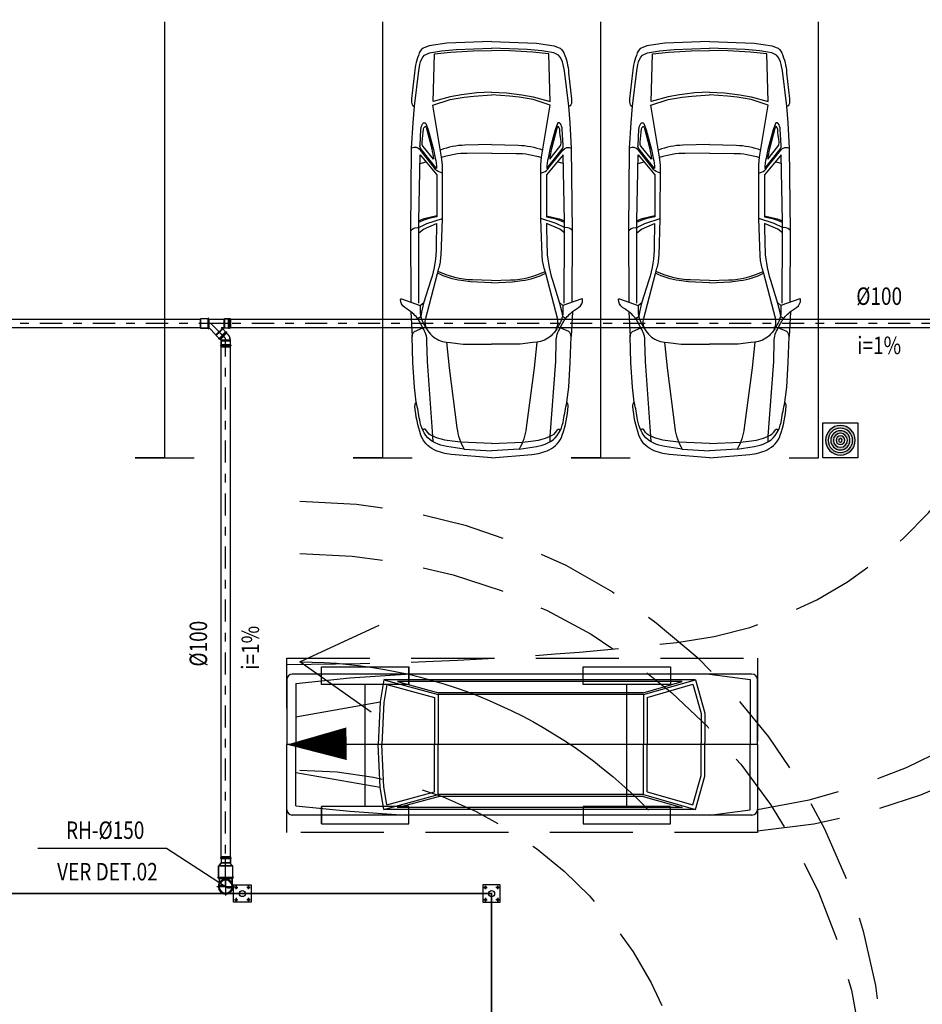
# Model space of a CAD drawing. Extents: x 4844 to 5024, y 915 to 1159.
# Drawn here: x 4971 to 4982, y 965 to 976 of the extents above; entities that cross this region are included whole.
import ezdxf
from ezdxf.enums import TextEntityAlignment as Align

# ---------------------------------------------------------------- set-up
doc = ezdxf.new("R2010")
doc.units = 0
for name, pattern in [('DASHDOT', [25.4, 12.7, -6.35, 0, -6.35]), ('DASHED2', [0.375, 0.25, -0.125]), ('HIDDEN2', [4.7625, 3.175, -1.5875])]:
    doc.linetypes.add(name, pattern=pattern)
doc.layers.get('0').update_dxf_attribs({"linetype": 'CONTINUOUS'})
for name, color, linetype in [('IND_DIAMETRO', 4, 'CONTINUOUS'), ('IND_FLUXO', 3, 'CONTINUOUS'), ('IND_INCLINACAO', 4, 'CONTINUOUS'), ('SE-BS-AMBIENTAÇÃO', 8, 'CONTINUOUS'), ('SE-BS-PAREDE', 9, 'CONTINUOUS'), ('SE-BS-PROJEÇÃO', 9, 'HIDDEN2'), ('SE-HIDRO-EIXO', 8, 'DASHDOT'), ('SE-HIDRO-ÁGUAS PLUVIAIS', 80, 'CONTINUOUS')]:
    doc.layers.add(name, color=color, linetype=linetype)
doc.styles.add('ROMANS', font='ROMANS.shx')

# ---------------------------------------------------------------- blocks, each defined once
blk = doc.blocks.new('Giro 90°a - V.Médio 5.40m')
at = {"layer": 'SE-BS-AMBIENTAÇÃO', "linetype": 'HIDDEN2', "ltscale": 3}
for p, q in [((-3.567, -5.001), (-3.567, -4.801)), ((-2.567, -5.001), (-2.567, -4.801)), ((-3.067, -6.401), (-3.067, -5.001)), ((-0.067, -6.401), (-0.067, -5.001)), ((1.433, -5.692), (-3.967, -5.69)), ((-3.567, -6.601), (-3.567, -6.401)), ((-2.567, -6.601), (-2.567, -6.401))]:
    blk.add_line(p, q, dxfattribs=at)
at = {"layer": 'SE-BS-AMBIENTAÇÃO', "linetype": 'ByBlock', "lineweight": -2}
for p, q in [((-3.967, -4.947), (-3.967, -5.692)), ((1.369, -4.884), (-3.903, -4.884)), ((-3.861, -4.99), (-3.244, -4.926)), ((-3.244, -4.926), (-2.606, -4.884)), ((-2.854, -4.947), (-2.896, -5.203)), ((0.721, -4.947), (-2.854, -4.947)), ((-2.854, -4.947), (-2.23, -5.118)), ((-2.695, -4.969), (-2.227, -5.096)), ((0.569, -4.969), (-2.695, -4.969)), ((0.122, -5.096), (0.569, -4.969)), ((0.125, -5.118), (0.721, -4.947)), ((0.721, -4.947), (0.827, -5.33)), ((0.88, -4.884), (1.348, -4.945)), ((1.348, -4.945), (1.348, -5.692)), ((1.433, -5.692), (1.433, -4.947)), ((-3.861, -4.99), (-3.861, -5.692)), ((-2.82, -5.001), (-2.854, -5.21)), ((-2.82, -5.001), (-2.272, -5.15)), ((0.168, -5.15), (0.691, -5)), ((0.691, -5), (0.785, -5.336)), ((-2.272, -5.15), (-2.272, -5.692)), ((-2.23, -5.118), (-2.23, -5.692)), ((0.125, -5.118), (-2.23, -5.118)), ((0.122, -5.096), (-2.227, -5.096)), ((0.125, -5.118), (0.125, -5.692)), ((0.168, -5.15), (0.168, -5.692)), ((-3.861, -5.373), (-2.896, -5.203)), ((-2.896, -5.203), (-2.919, -5.692)), ((-2.854, -5.205), (-2.876, -5.692)), ((0.785, -5.336), (0.785, -5.671)), ((0.827, -5.33), (0.827, -5.671)), ((-3.967, -6.436), (-3.967, -5.692)), ((-3.861, -6.394), (-3.861, -5.692)), ((-2.896, -6.181), (-2.919, -5.692)), ((-2.854, -6.179), (-2.876, -5.692)), ((-2.272, -6.234), (-2.272, -5.692)), ((-2.23, -6.266), (-2.23, -5.692)), ((0.125, -6.266), (0.125, -5.692)), ((0.168, -6.234), (0.168, -5.692)), ((0.785, -6.048), (0.785, -5.671)), ((0.827, -6.053), (0.827, -5.671)), ((1.348, -6.439), (1.348, -5.692)), ((1.433, -5.692), (1.433, -6.436)), ((-3.861, -6.011), (-2.896, -6.181)), ((0.691, -6.384), (0.785, -6.048)), ((0.721, -6.436), (0.827, -6.053)), ((-2.854, -6.436), (-2.896, -6.181)), ((-2.82, -6.383), (-2.854, -6.174)), ((-2.854, -6.436), (-2.23, -6.266)), ((-2.82, -6.383), (-2.272, -6.234)), ((-2.695, -6.415), (-2.227, -6.287)), ((0.125, -6.266), (-2.23, -6.266)), ((0.122, -6.287), (-2.227, -6.287)), ((0.122, -6.287), (0.569, -6.415)), ((0.125, -6.266), (0.721, -6.436)), ((0.168, -6.234), (0.691, -6.384)), ((-3.861, -6.394), (-3.244, -6.457)), ((0.721, -6.436), (-2.854, -6.436)), ((0.569, -6.415), (-2.695, -6.415)), ((1.369, -6.5), (-3.903, -6.5)), ((-3.244, -6.457), (-2.606, -6.5)), ((0.88, -6.5), (1.348, -6.439))]:
    blk.add_line(p, q, dxfattribs=at)
at = {"layer": 'SE-BS-AMBIENTAÇÃO', "linetype": 'HIDDEN2', "ltscale": 3}
for points in [[(-3.567, -5.001), (-3.567, -4.801), (-2.567, -4.801), (-2.567, -5.001)], [(-0.567, -5.001), (-0.567, -4.801), (0.433, -4.801), (0.433, -5.001)], [(-3.567, -6.401), (-3.567, -6.601), (-2.567, -6.601), (-2.567, -6.401)], [(-0.567, -6.401), (-0.567, -6.601), (0.433, -6.601), (0.433, -6.401)]]:
    blk.add_lwpolyline(points, close=True, dxfattribs=at)
blk.add_lwpolyline([(-3.967, -5.692, 0, 0.375, 0), (-3.28, -5.682, 0.375, 0.375, 0)], format="xyseb", dxfattribs=at)
at = {"layer": 'SE-BS-AMBIENTAÇÃO', "linetype": 'ByBlock', "lineweight": -2}
for centre, start, end in [((-3.903, -4.947), 90, 180), ((1.369, -4.947), 0, 90), ((-3.903, -6.436), 180, 270), ((1.369, -6.436), 270, 0)]:
    blk.add_arc(centre, 0.0638, start, end, dxfattribs=at)
at = {"layer": 'SE-BS-PROJEÇÃO', "linetype": 'HIDDEN2', "ltscale": 0.3}
blk.add_lwpolyline([(-3.967, -6.701), (-3.967, -4.701), (1.433, -4.701), (1.433, -6.701)], close=True, dxfattribs=at)
for centre, radius, start, end in [((0, 0), 4.549, 276.4251, 0), ((0.533, 0), 6.5, 277.9596, 0), ((0.932, 0), 6.701, 274.2886, 0), ((-3.967, 35.226), 39.997, 270, 276.4251)]:
    blk.add_arc(centre, radius, start, end, dxfattribs=at)
blk = doc.blocks.new('Giro 90°b - V.Médio 5.40m')
at = {"layer": 'SE-BS-AMBIENTAÇÃO', "linetype": 'HIDDEN2', "ltscale": 3}
for p, q in [((0.033, 6.601), (0.033, 6.401)), ((1.033, 6.601), (1.033, 6.401)), ((-2.467, 6.401), (-2.467, 5.001)), ((0.533, 6.401), (0.533, 5.001)), ((-3.967, 5.692), (1.433, 5.69)), ((0.033, 5.001), (0.033, 4.801)), ((1.033, 5.001), (1.033, 4.801))]:
    blk.add_line(p, q, dxfattribs=at)
at = {"layer": 'SE-BS-AMBIENTAÇÃO', "linetype": 'ByBlock', "lineweight": -2}
for p, q in [((-3.903, 6.5), (1.369, 6.5)), ((-3.414, 6.5), (-3.882, 6.439)), ((-3.882, 6.439), (-3.882, 5.692)), ((0.71, 6.457), (0.072, 6.5)), ((1.327, 6.394), (0.71, 6.457)), ((-3.967, 5.692), (-3.967, 6.436)), ((-3.254, 6.436), (-3.361, 6.053)), ((-3.225, 6.384), (-3.318, 6.048)), ((-2.659, 6.266), (-3.254, 6.436)), ((-3.254, 6.436), (0.32, 6.436)), ((-2.701, 6.234), (-3.225, 6.384)), ((-2.656, 6.287), (-3.103, 6.415)), ((-3.103, 6.415), (0.161, 6.415)), ((0.161, 6.415), (-0.307, 6.287)), ((0.32, 6.436), (-0.304, 6.266)), ((0.286, 6.383), (-0.261, 6.234)), ((0.286, 6.383), (0.321, 6.174)), ((0.32, 6.436), (0.363, 6.181)), ((1.327, 6.394), (1.327, 5.692)), ((1.433, 6.436), (1.433, 5.692)), ((-2.701, 6.234), (-2.701, 5.692)), ((-2.659, 6.266), (-0.304, 6.266)), ((-2.659, 6.266), (-2.659, 5.692)), ((-2.656, 6.287), (-0.307, 6.287)), ((-0.304, 6.266), (-0.304, 5.692)), ((-0.261, 6.234), (-0.261, 5.692)), ((0.32, 6.179), (0.342, 5.692)), ((1.327, 6.011), (0.363, 6.181)), ((0.363, 6.181), (0.385, 5.692)), ((-3.361, 6.053), (-3.361, 5.671)), ((-3.318, 6.048), (-3.318, 5.671)), ((-3.967, 5.692), (-3.967, 4.947)), ((-3.882, 4.945), (-3.882, 5.692)), ((-3.361, 5.33), (-3.361, 5.671)), ((-3.318, 5.336), (-3.318, 5.671)), ((-2.701, 5.15), (-2.701, 5.692)), ((-2.659, 5.118), (-2.659, 5.692)), ((-0.304, 5.118), (-0.304, 5.692)), ((-0.261, 5.15), (-0.261, 5.692)), ((0.32, 5.205), (0.342, 5.692)), ((0.363, 5.203), (0.385, 5.692)), ((1.327, 4.99), (1.327, 5.692)), ((1.433, 4.947), (1.433, 5.692)), ((-3.254, 4.947), (-3.361, 5.33)), ((-3.225, 5), (-3.318, 5.336)), ((1.327, 5.373), (0.363, 5.203)), ((0.286, 5.001), (0.321, 5.21)), ((0.32, 4.947), (0.363, 5.203)), ((-2.659, 5.118), (-3.254, 4.947)), ((-2.701, 5.15), (-3.225, 5)), ((-2.656, 5.096), (-3.103, 4.969)), ((-2.659, 5.118), (-0.304, 5.118)), ((-2.656, 5.096), (-0.307, 5.096)), ((0.161, 4.969), (-0.307, 5.096)), ((0.32, 4.947), (-0.304, 5.118)), ((0.286, 5.001), (-0.261, 5.15)), ((1.327, 4.99), (0.71, 4.926)), ((-3.903, 4.884), (1.369, 4.884)), ((-3.414, 4.884), (-3.882, 4.945)), ((-3.254, 4.947), (0.32, 4.947)), ((-3.103, 4.969), (0.161, 4.969)), ((0.71, 4.926), (0.072, 4.884))]:
    blk.add_line(p, q, dxfattribs=at)
at = {"layer": 'SE-BS-AMBIENTAÇÃO', "linetype": 'HIDDEN2', "ltscale": 3}
for points in [[(-1.967, 6.401), (-1.967, 6.601), (-2.967, 6.601), (-2.967, 6.401)], [(1.033, 6.401), (1.033, 6.601), (0.033, 6.601), (0.033, 6.401)], [(-1.967, 5.001), (-1.967, 4.801), (-2.967, 4.801), (-2.967, 5.001)], [(1.033, 5.001), (1.033, 4.801), (0.033, 4.801), (0.033, 5.001)]]:
    blk.add_lwpolyline(points, close=True, dxfattribs=at)
blk.add_lwpolyline([(1.433, 5.692, 0, 0.375, 0), (0.746, 5.682, 0.375, 0.375, 0)], format="xyseb", dxfattribs=at)
at = {"layer": 'SE-BS-AMBIENTAÇÃO', "linetype": 'ByBlock', "lineweight": -2}
blk.add_lwpolyline([(5.213, 0.82), (5.791, 0), (6.212, 0.91)], dxfattribs=at)
for centre, radius, start, end in [((-3.903, 6.436), 0.0638, 90, 180), ((1.369, 6.436), 0.0638, 0, 90), ((-3.903, 4.947), 0.0638, 180, 270), ((1.369, 4.947), 0.0638, 270, 0), ((0.233, 0), 5.558, 0, 46.0396)]:
    blk.add_arc(centre, radius, start, end, dxfattribs=at)
at = {"layer": 'SE-BS-PROJEÇÃO', "linetype": 'HIDDEN2', "ltscale": 0.3}
blk.add_lwpolyline([(1.433, 6.701), (1.433, 4.701), (-3.967, 4.701), (-3.967, 6.701)], close=True, dxfattribs=at)
for centre, radius, start, end in [((0.932, 0), 6.701, 0, 85.7114), ((0.533, 0), 6.5, 0, 82.0404), ((-3.967, -35.226), 39.997, 83.5749, 90), ((0, 0), 4.549, 0, 83.5749)]:
    blk.add_arc(centre, radius, start, end, dxfattribs=at)
blk = doc.blocks.new('Cone')
at = {"linetype": 'ByBlock', "lineweight": -2}
h = blk.add_hatch(color=0, dxfattribs=at)
h.dxf.hatch_style = 1
h.paths.add_polyline_path([(-0.17, 0), (-0.14, 0, -1), (0.14, 0), (0.17, 0, 1)])
h.paths.add_polyline_path([(-0.11, 0), (-0.08, 0, -1), (0.08, 0), (0.11, 0, 1)], flags=17)
h.paths.add_polyline_path([(-0.05, 0), (-0.02, 0, -1), (0.02, 0), (0.05, 0, 1)], flags=16)
h.paths.add_polyline_path([(0.05, 0), (0.02, 0, -1), (-0.02, 0), (-0.05, 0, 1)], flags=16)
h.paths.add_polyline_path([(0.11, 0), (0.08, 0, -1), (-0.08, 0), (-0.11, 0, 1)], flags=17)
h.paths.add_polyline_path([(0.17, 0), (0.14, 0, -1), (-0.14, 0), (-0.17, 0, 1)])
at = {"color": 0, "linetype": 'ByBlock', "lineweight": -2}
blk.add_lwpolyline([(-0.2, -0.2), (0.2, -0.2), (0.2, 0.2), (-0.2, 0.2)], close=True, dxfattribs=at)
for radius in [0.17, 0.14, 0.11, 0.08, 0.05, 0.02]:
    blk.add_circle((0, 0), radius, dxfattribs=at)
blk = doc.blocks.new('Astra PL')
at = {"color": 0, "linetype": 'ByBlock', "lineweight": -2}
for p, q in [((2.606, 0.928), (2.629, 0.899)), ((1.598, 0.849), (1.621, 0.813)), ((2.629, 0.899), (2.636, 0.877)), ((2.636, 0.877), (2.641, 0.845)), ((2.641, 0.845), (2.642, 0.836)), ((2.642, 0.836), (2.686, 0.742)), ((2.739, 0.779), (2.717, 0.836)), ((3.375, 0.821), (3.393, 0.751)), ((2.686, 0.742), (2.743, 0.565)), ((2.754, 0.724), (2.739, 0.779)), ((2.76, 0.695), (2.754, 0.724)), ((2.776, 0.628), (2.76, 0.695)), ((2.686, -0.742), (2.743, -0.565)), ((2.776, -0.628), (2.76, -0.695)), ((2.642, -0.836), (2.686, -0.742)), ((2.739, -0.779), (2.717, -0.836)), ((2.754, -0.724), (2.739, -0.779)), ((2.76, -0.695), (2.754, -0.724)), ((3.375, -0.821), (3.393, -0.751)), ((1.598, -0.849), (1.621, -0.813)), ((2.606, -0.928), (2.629, -0.899)), ((2.629, -0.899), (2.636, -0.877)), ((2.636, -0.877), (2.641, -0.845)), ((2.641, -0.845), (2.642, -0.836))]:
    blk.add_line(p, q, dxfattribs=at)
for points in [[(0, 0), (0.039, 0.462, -0.086702), (0.091, 0.659, -0.206137), (0.259, 0.811, -0.063577), (0.592, 0.879, -0.192902), (0.636, 0.864), (0.808, 0.885), (1.093, 0.902), (1.389, 0.911, -0.212316), (1.448, 0.886), (1.489, 0.788), (1.541, 0.814, 0.104415), (1.659, 0.908, 0.030135), (1.724, 0.997, -0.268294), (1.816, 1.044, -0.478596), (1.824, 1.033), (1.748, 0.818), (1.665, 0.818, 0.071792), (1.62, 0.812, 0.074996), (1.478, 0.747, 0.060729), (1.4, 0.682, 0.168427), (1.327, 0.517), (1.032, 0.488), (0.342, 0.398, 0.097788), (0.1, 0.316), (0.13, 0.513), (0.146, 0.581, -0.23311), (0.315, 0.789, -0.068365), (0.434, 0.825, 0.017295), (0.636, 0.864, -1.253437)], [(1.785, 0.924), (2.599, 0.928), (3.55, 0.917), (3.84, 0.901), (4.034, 0.886), (4.44, 0.836), (4.511, 0.822, -0.139964), (4.62, 0.768), (4.643, 0.713), (4.668, 0.576), (4.682, 0.408), (4.7, 0)], [(3.266, 0.563), (3.275, 0.594, -0.20033), (3.328, 0.658), (3.529, 0.817, 0.362423), (3.55, 0.917, -80.843501)], [(4.776, 0), (4.754, 0.513), (4.727, 0.718), (4.708, 0.764, 0.195947), (4.643, 0.829, 0.081209), (4.417, 0.883), (4.117, 0.917), (4.078, 0.918, 0.315739), (4.029, 0.887, 0.195733)], [(2.579, 0.835), (2.621, 0.781), (2.687, 0.631), (2.428, 0.634, -0.074341), (2.037, 0.697), (1.772, 0.78), (1.669, 0.805), (1.621, 0.813)], [(3.319, 0.632), (3.539, 0.809, -0.214632), (3.586, 0.821), (3.767, 0.81, -0.13194), (3.835, 0.787, -0.563922), (3.833, 0.754), (3.763, 0.728), (3.535, 0.668), (3.438, 0.647, -0.046395), (3.319, 0.632, 1.803463)], [(3.424, 0.666), (3.572, 0.784, -0.203343), (3.62, 0.797, 0.013874), (3.771, 0.781, -0.224025), (3.797, 0.766, -0.426774), (3.794, 0.752), (3.543, 0.687, -0.038719), (3.424, 0.666, -4.743429)], [(0.164, 0), (0.178, 0.354), (0.189, 0.451, -0.068274), (0.246, 0.673, -0.160401), (0.309, 0.748, 0.068795), (0.327, 0.762, 0.431491), (0.326, 0.774), (0.315, 0.789)], [(0.181, 0.67), (0.246, 0.673), (1.103, 0.737), (1.336, 0.741, 0.14363), (1.489, 0.788, -3.590326)], [(1.466, 0.739), (1.504, 0.753, -0.132875), (1.584, 0.758), (2.114, 0.622), (2.173, 0.604, 0.061032), (2.319, 0.58), (2.742, 0.565), (3.362, 0.563), (3.449, 0.573), (4.045, 0.673), (4.108, 0.475), (4.135, 0.315), (4.148, 0.205), (4.162, 0)], [(2.008, 0), (2.019, 0.241), (2.032, 0.348, -0.093565), (2.119, 0.62, -2.549357)], [(2.032, 0), (2.039, 0.218, -0.104764), (2.138, 0.615, 2.88345)], [(3.494, 0), (3.492, 0.28, 0.076487), (3.444, 0.573, 15.102376)], [(3.592, 0), (3.585, 0.306, 0.084835), (3.53, 0.587, 10.941081)], [(0, 0), (0.039, -0.462, 0.086702), (0.091, -0.659, 0.206137), (0.259, -0.811, 0.063577), (0.592, -0.879, 0.192902), (0.636, -0.864), (0.808, -0.885), (1.093, -0.902), (1.389, -0.911, 0.212316), (1.448, -0.886), (1.489, -0.788), (1.541, -0.814, -0.104415), (1.659, -0.908, -0.030135), (1.724, -0.997, 0.268294), (1.816, -1.044, 0.478596), (1.824, -1.033), (1.748, -0.818), (1.665, -0.818, -0.071792), (1.62, -0.812, -0.074996), (1.478, -0.747, -0.060729), (1.4, -0.682, -0.168427), (1.327, -0.517), (1.032, -0.488), (0.342, -0.398, -0.097788), (0.1, -0.316), (0.13, -0.513), (0.146, -0.581, 0.23311), (0.315, -0.789, 0.068365), (0.434, -0.825, -0.017295), (0.636, -0.864, 1.253437)], [(0.164, 0), (0.178, -0.354), (0.189, -0.451, 0.068274), (0.246, -0.673, 0.160401), (0.309, -0.748, -0.068795), (0.327, -0.762, -0.431491), (0.326, -0.774), (0.315, -0.789)], [(1.466, -0.739), (1.504, -0.753, 0.132875), (1.584, -0.758), (2.114, -0.622), (2.173, -0.604, -0.061032), (2.319, -0.58), (2.742, -0.565), (3.362, -0.563), (3.449, -0.573), (4.045, -0.673), (4.108, -0.475), (4.135, -0.315), (4.148, -0.205), (4.162, 0)], [(1.785, -0.924), (2.599, -0.928), (3.55, -0.917), (3.84, -0.901), (4.034, -0.886), (4.44, -0.836), (4.511, -0.822, 0.139964), (4.62, -0.768), (4.643, -0.713), (4.668, -0.576), (4.682, -0.408), (4.7, 0)], [(2.008, 0), (2.019, -0.241), (2.032, -0.348, 0.093565), (2.119, -0.62, 2.549357)], [(2.032, 0), (2.039, -0.218, 0.104764), (2.138, -0.615, -2.88345)], [(3.494, 0), (3.492, -0.28, -0.076487), (3.444, -0.573, -15.102376)], [(3.592, 0), (3.585, -0.306, -0.084835), (3.53, -0.587, -10.941081)], [(4.776, 0), (4.754, -0.513), (4.727, -0.718), (4.708, -0.764, -0.195947), (4.643, -0.829, -0.081209), (4.417, -0.883), (4.117, -0.917), (4.078, -0.918, -0.315739), (4.029, -0.887, -0.195733)], [(3.266, -0.563), (3.275, -0.594, 0.20033), (3.328, -0.658), (3.529, -0.817, -0.362423), (3.55, -0.917, 80.843501)], [(0.181, -0.67), (0.246, -0.673), (1.103, -0.737), (1.336, -0.741, -0.14363), (1.489, -0.788, 3.590326)], [(2.579, -0.835), (2.621, -0.781), (2.687, -0.631), (2.428, -0.634, 0.074341), (2.037, -0.697), (1.772, -0.78), (1.669, -0.805), (1.621, -0.813)], [(3.319, -0.632), (3.539, -0.809, 0.214632), (3.586, -0.821), (3.767, -0.81, 0.13194), (3.835, -0.787, 0.563922), (3.833, -0.754), (3.763, -0.728), (3.535, -0.668), (3.438, -0.647, 0.046395), (3.319, -0.632, -1.803463)], [(3.424, -0.666), (3.572, -0.784, 0.203343), (3.62, -0.797, -0.013874), (3.771, -0.781, 0.224025), (3.797, -0.766, 0.426774), (3.794, -0.752), (3.543, -0.687, 0.038719), (3.424, -0.666, 4.743429)]]:
    blk.add_lwpolyline(points, format="xyb", dxfattribs=at)
for points in [[(1.673, 0.926), (1.389, 0.911)], [(1.748, 0.818), (1.779, 0.777)], [(1.775, 0.833), (2.579, 0.835), (2.716, 0.836), (3.475, 0.819), (3.247, 0.628), (2.763, 0.628), (2.743, 0.72), (2.728, 0.766), (2.703, 0.836)], [(4.193, 0), (4.186, 0.17), (4.165, 0.345), (4.141, 0.477), (4.088, 0.671), (4.634, 0.655), (4.652, 0.47), (4.668, 0.21), (4.673, 0)], [(0.1, 0.316), (0.08, 0)], [(0.1, -0.316), (0.08, 0)], [(4.193, 0), (4.186, -0.17), (4.165, -0.345), (4.141, -0.477), (4.088, -0.671), (4.634, -0.655), (4.652, -0.47), (4.668, -0.21), (4.673, 0)], [(1.775, -0.833), (2.579, -0.835), (2.716, -0.836), (3.475, -0.819), (3.247, -0.628), (2.763, -0.628), (2.743, -0.72), (2.728, -0.766), (2.703, -0.836)], [(1.748, -0.818), (1.779, -0.777)], [(1.673, -0.926), (1.389, -0.911)]]:
    blk.add_lwpolyline(points, dxfattribs=at)
for points in [[(1.327, 0.517, 0), (1.321, 0.474, 0), (1.304, 0.327, 0), (1.304, 0, 0)], [(1.327, -0.517, 0), (1.321, -0.474, 0), (1.304, -0.327, 0), (1.304, 0, 0)]]:
    blk.add_polyline3d(points, dxfattribs=at)
blk = doc.blocks.new('Base Poste')
at = {"color": 0, "linetype": 'ByBlock', "lineweight": -2}
for points in [[(0.1, 0.1), (-0.1, 0.1), (-0.1, -0.1), (0.1, -0.1)], [(-0.08, 0.07), (-0.075, 0.079), (-0.065, 0.079), (-0.06, 0.07), (-0.065, 0.061), (-0.075, 0.061)], [(0.08, 0.07), (0.075, 0.079), (0.065, 0.079), (0.06, 0.07), (0.065, 0.061), (0.075, 0.061)], [(-0.08, -0.07), (-0.075, -0.079), (-0.065, -0.079), (-0.06, -0.07), (-0.065, -0.061), (-0.075, -0.061)], [(0.08, -0.07), (0.075, -0.079), (0.065, -0.079), (0.06, -0.07), (0.065, -0.061), (0.075, -0.061)]]:
    blk.add_lwpolyline(points, close=True, dxfattribs=at)
for points in [[(-0.07, 0.05), (-0.07, 0.09), (-0.07, 0.07), (-0.09, 0.07), (-0.05, 0.07)], [(0.07, 0.05), (0.07, 0.09), (0.07, 0.07), (0.09, 0.07), (0.05, 0.07)], [(-0.07, -0.05), (-0.07, -0.09), (-0.07, -0.07), (-0.09, -0.07), (-0.05, -0.07)], [(0.07, -0.05), (0.07, -0.09), (0.07, -0.07), (0.09, -0.07), (0.05, -0.07)]]:
    blk.add_lwpolyline(points, dxfattribs=at)
for centre in [(-0.07, 0.07), (0.07, 0.07), (-0.07, -0.07), (0.07, -0.07)]:
    blk.add_circle(centre, 0.01, dxfattribs=at)
blk = doc.blocks.new('*U67', base_point=(4934.406, 1116.27))
at = {"color": 0, "linetype": 'ByBlock', "ltscale": 0.02}
for p, q in [((4934.325, 1116.291), (4934.329, 1116.303)), ((4934.329, 1116.305), (4934.335, 1116.315)), ((4934.329, 1116.303), (4934.329, 1116.305)), ((4934.335, 1116.315), (4934.336, 1116.317)), ((4934.336, 1116.317), (4934.344, 1116.326)), ((4934.344, 1116.326), (4934.345, 1116.328)), ((4934.345, 1116.328), (4934.354, 1116.336)), ((4934.354, 1116.336), (4934.356, 1116.337)), ((4934.356, 1116.337), (4934.366, 1116.344)), ((4934.366, 1116.344), (4934.368, 1116.345)), ((4934.368, 1116.345), (4934.379, 1116.349)), ((4934.379, 1116.349), (4934.381, 1116.35)), ((4934.381, 1116.35), (4934.393, 1116.353)), ((4934.393, 1116.353), (4934.395, 1116.353)), ((4934.395, 1116.353), (4934.407, 1116.354)), ((4934.406, 1116.167), (4934.406, 1116.373)), ((4934.407, 1116.354), (4934.409, 1116.354)), ((4934.409, 1116.354), (4934.421, 1116.352)), ((4934.421, 1116.352), (4934.423, 1116.352)), ((4934.423, 1116.352), (4934.435, 1116.348)), ((4934.435, 1116.348), (4934.437, 1116.348)), ((4934.437, 1116.348), (4934.44, 1116.346)), ((4934.44, 1116.346), (4934.443, 1116.345)), ((4934.501, 1116.345), (4934.443, 1116.345)), ((4934.443, 1116.345), (4934.501, 1116.345)), ((4934.501, 1116.195), (4934.501, 1116.345)), ((4934.501, 1116.345), (4934.501, 1116.197)), ((4934.515, 1116.27), (4934.303, 1116.27)), ((4934.322, 1116.277), (4934.324, 1116.289)), ((4934.322, 1116.275), (4934.322, 1116.277)), ((4934.322, 1116.263), (4934.322, 1116.275)), ((4934.323, 1116.261), (4934.322, 1116.263)), ((4934.325, 1116.249), (4934.323, 1116.261)), ((4934.324, 1116.289), (4934.325, 1116.291)), ((4934.325, 1116.247), (4934.325, 1116.249)), ((4934.329, 1116.236), (4934.325, 1116.247)), ((4934.33, 1116.234), (4934.329, 1116.236)), ((4934.336, 1116.223), (4934.33, 1116.234)), ((4934.338, 1116.222), (4934.336, 1116.223)), ((4934.345, 1116.212), (4934.338, 1116.222)), ((4934.347, 1116.211), (4934.345, 1116.212)), ((4934.356, 1116.203), (4934.347, 1116.211)), ((4934.358, 1116.202), (4934.356, 1116.203)), ((4934.368, 1116.196), (4934.358, 1116.202)), ((4934.37, 1116.195), (4934.368, 1116.196)), ((4934.381, 1116.19), (4934.37, 1116.195)), ((4934.383, 1116.19), (4934.381, 1116.19)), ((4934.395, 1116.187), (4934.383, 1116.19)), ((4934.397, 1116.187), (4934.395, 1116.187)), ((4934.409, 1116.187), (4934.397, 1116.187)), ((4934.411, 1116.187), (4934.409, 1116.187)), ((4934.423, 1116.188), (4934.411, 1116.187)), ((4934.425, 1116.189), (4934.423, 1116.188)), ((4934.437, 1116.193), (4934.425, 1116.189)), ((4934.439, 1116.193), (4934.437, 1116.193)), ((4934.44, 1116.194), (4934.439, 1116.193)), ((4934.443, 1116.195), (4934.44, 1116.194)), ((4934.501, 1116.195), (4934.443, 1116.195)), ((4934.501, 1116.195), (4934.443, 1116.195)), ((4934.501, 1116.197), (4934.501, 1116.195)), ((4934.501, 1116.195), (4934.501, 1116.195))]:
    blk.add_line(p, q, dxfattribs=at)
for radius in [0.0836, 0.0786, 0.075]:
    blk.add_circle((4934.406, 1116.27), radius, dxfattribs=at)
for centre, start, end in [((4934.436, 1116.308), 128.718, 231.282), ((4934.376, 1116.233), 308.718, 51.282)]:
    blk.add_arc(centre, 0.0481, start, end, dxfattribs=at)
blk = doc.blocks.new('*U77', base_point=(4937.802, 1116.218))
at = {"color": 0, "linetype": 'ByBlock', "ltscale": 0.02}
for p, q in [((4937.782, 1116.268), (4937.862, 1116.349)), ((4937.862, 1116.349), (4937.782, 1116.268)), ((4937.956, 1116.372), (4937.802, 1116.218)), ((4937.863, 1116.351), (4937.862, 1116.349)), ((4937.933, 1116.278), (4937.862, 1116.349)), ((4937.897, 1116.389), (4937.863, 1116.355)), ((4937.897, 1116.389), (4937.863, 1116.355)), ((4937.939, 1116.279), (4937.863, 1116.355)), ((4937.863, 1116.355), (4937.863, 1116.351)), ((4937.863, 1116.355), (4937.863, 1116.351)), ((4937.897, 1116.396), (4937.896, 1116.395)), ((4937.896, 1116.395), (4937.896, 1116.393)), ((4937.896, 1116.393), (4937.896, 1116.391)), ((4937.896, 1116.391), (4937.897, 1116.389)), ((4937.899, 1116.397), (4937.897, 1116.396)), ((4937.897, 1116.389), (4937.973, 1116.313)), ((4937.901, 1116.398), (4937.899, 1116.397)), ((4937.903, 1116.397), (4937.901, 1116.398)), ((4937.904, 1116.396), (4937.903, 1116.397)), ((4937.911, 1116.403), (4937.904, 1116.396)), ((4937.911, 1116.403), (4937.904, 1116.396)), ((4937.98, 1116.32), (4937.904, 1116.396)), ((4937.987, 1116.327), (4937.911, 1116.403)), ((4937.987, 1116.327), (4937.911, 1116.403)), ((4937.973, 1116.313), (4937.939, 1116.279)), ((4937.939, 1116.279), (4937.973, 1116.313)), ((4937.973, 1116.313), (4937.975, 1116.312)), ((4937.975, 1116.312), (4937.977, 1116.312)), ((4937.977, 1116.312), (4937.979, 1116.312)), ((4937.979, 1116.312), (4937.98, 1116.313)), ((4937.987, 1116.327), (4937.98, 1116.32)), ((4937.98, 1116.32), (4937.987, 1116.327)), ((4937.981, 1116.319), (4937.98, 1116.32)), ((4937.98, 1116.313), (4937.981, 1116.315)), ((4937.982, 1116.317), (4937.981, 1116.319)), ((4937.981, 1116.315), (4937.982, 1116.317)), ((4938.037, 1116.218), (4937.772, 1116.218)), ((4937.782, 1116.268), (4937.782, 1116.168)), ((4937.782, 1116.268), (4937.782, 1116.168)), ((4937.923, 1116.268), (4937.933, 1116.278)), ((4937.923, 1116.268), (4937.953, 1116.268)), ((4937.924, 1116.27), (4937.933, 1116.278)), ((4937.925, 1116.268), (4937.924, 1116.27)), ((4937.953, 1116.268), (4937.925, 1116.268)), ((4937.933, 1116.278), (4937.935, 1116.279)), ((4937.939, 1116.279), (4937.935, 1116.279)), ((4937.935, 1116.279), (4937.939, 1116.279)), ((4937.955, 1116.269), (4937.953, 1116.268)), ((4937.953, 1116.168), (4937.953, 1116.268)), ((4937.958, 1116.272), (4937.955, 1116.269)), ((4937.958, 1116.272), (4937.955, 1116.269)), ((4937.958, 1116.165), (4937.958, 1116.272)), ((4938.007, 1116.272), (4937.958, 1116.272)), ((4938.007, 1116.272), (4937.958, 1116.272)), ((4938.008, 1116.275), (4938.007, 1116.274)), ((4938.007, 1116.274), (4938.007, 1116.272)), ((4938.007, 1116.272), (4938.007, 1116.165)), ((4938.01, 1116.276), (4938.008, 1116.275)), ((4938.012, 1116.277), (4938.01, 1116.276)), ((4938.013, 1116.276), (4938.012, 1116.277)), ((4938.015, 1116.275), (4938.013, 1116.276)), ((4938.016, 1116.274), (4938.015, 1116.275)), ((4938.017, 1116.272), (4938.016, 1116.274)), ((4938.017, 1116.165), (4938.017, 1116.272)), ((4938.027, 1116.272), (4938.017, 1116.272)), ((4938.027, 1116.272), (4938.017, 1116.272)), ((4938.027, 1116.165), (4938.027, 1116.272)), ((4938.027, 1116.165), (4938.027, 1116.272)), ((4937.782, 1116.168), (4937.953, 1116.168)), ((4937.782, 1116.168), (4937.953, 1116.168)), ((4937.953, 1116.168), (4937.955, 1116.167)), ((4937.958, 1116.165), (4937.955, 1116.167)), ((4937.955, 1116.167), (4937.958, 1116.165)), ((4938.007, 1116.165), (4937.958, 1116.165)), ((4937.958, 1116.165), (4938.007, 1116.165)), ((4938.007, 1116.165), (4938.007, 1116.163)), ((4938.007, 1116.163), (4938.008, 1116.161)), ((4938.008, 1116.161), (4938.01, 1116.16)), ((4938.01, 1116.16), (4938.012, 1116.16)), ((4938.012, 1116.16), (4938.013, 1116.16)), ((4938.013, 1116.16), (4938.015, 1116.161)), ((4938.015, 1116.161), (4938.016, 1116.163)), ((4938.016, 1116.163), (4938.017, 1116.165)), ((4938.027, 1116.165), (4938.017, 1116.165)), ((4938.017, 1116.165), (4938.027, 1116.165)), ((4938.027, 1116.165), (4938.027, 1116.165))]:
    blk.add_line(p, q, dxfattribs=at)
for centre, radius, start, end in [((4937.86, 1116.351), 0.00338, 315, 0), ((4937.901, 1116.393), 0.005, 45, 225), ((4937.977, 1116.317), 0.005, 225, 45), ((4937.935, 1116.276), 0.00338, 90, 135), ((4937.953, 1116.272), 0.00338, 270, 315), ((4938.012, 1116.272), 0.005, 0, 180), ((4937.953, 1116.165), 0.00338, 45, 90), ((4938.012, 1116.165), 0.005, 180, 0)]:
    blk.add_arc(centre, radius, start, end, dxfattribs=at)
blk = doc.blocks.new('*U80', base_point=(4934.133, 1128.46))
at = {"color": 0, "linetype": 'ByBlock', "ltscale": 0.02}
for p, q in [((4934.133, 1128.405), (4934.133, 1128.515)), ((4934.133, 1128.515), (4934.138, 1128.515)), ((4934.133, 1128.515), (4934.138, 1128.515)), ((4934.133, 1128.405), (4934.133, 1128.515)), ((4934.133, 1128.515), (4934.137, 1128.515)), ((4934.137, 1128.515), (4934.138, 1128.517)), ((4934.138, 1128.515), (4934.138, 1128.52)), ((4934.138, 1128.52), (4934.143, 1128.52)), ((4934.138, 1128.517), (4934.138, 1128.52)), ((4934.138, 1128.52), (4934.143, 1128.52)), ((4934.138, 1128.405), (4934.138, 1128.515)), ((4934.143, 1128.52), (4934.143, 1128.515)), ((4934.143, 1128.52), (4934.143, 1128.516)), ((4934.143, 1128.516), (4934.145, 1128.515)), ((4934.143, 1128.405), (4934.143, 1128.515)), ((4934.143, 1128.515), (4934.228, 1128.515)), ((4934.145, 1128.515), (4934.228, 1128.515)), ((4934.228, 1128.405), (4934.228, 1128.515)), ((4934.228, 1128.515), (4934.228, 1128.407)), ((4934.123, 1128.46), (4934.242, 1128.46)), ((4934.133, 1128.405), (4934.138, 1128.405)), ((4934.137, 1128.405), (4934.133, 1128.405)), ((4934.138, 1128.403), (4934.137, 1128.405)), ((4934.138, 1128.405), (4934.138, 1128.4)), ((4934.138, 1128.4), (4934.138, 1128.403)), ((4934.138, 1128.4), (4934.143, 1128.4)), ((4934.143, 1128.4), (4934.138, 1128.4)), ((4934.143, 1128.405), (4934.228, 1128.405)), ((4934.143, 1128.4), (4934.143, 1128.405)), ((4934.145, 1128.405), (4934.143, 1128.404)), ((4934.143, 1128.404), (4934.143, 1128.4)), ((4934.228, 1128.405), (4934.145, 1128.405)), ((4934.228, 1128.407), (4934.228, 1128.405)), ((4934.228, 1128.405), (4934.228, 1128.405))]:
    blk.add_line(p, q, dxfattribs=at)
blk = doc.blocks.new('*U81', base_point=(4925.477, 1113.07))
at = {"color": 0, "linetype": 'ByBlock', "ltscale": 0.02}
for p, q in [((4925.477, 1112.988), (4925.477, 1113.153)), ((4925.477, 1113.153), (4925.485, 1113.153)), ((4925.477, 1113.153), (4925.485, 1113.153)), ((4925.477, 1112.988), (4925.477, 1113.153)), ((4925.477, 1113.153), (4925.483, 1113.153)), ((4925.483, 1113.153), (4925.485, 1113.155)), ((4925.485, 1113.153), (4925.485, 1113.16)), ((4925.485, 1113.16), (4925.492, 1113.16)), ((4925.485, 1113.155), (4925.485, 1113.16)), ((4925.485, 1113.16), (4925.492, 1113.16)), ((4925.485, 1112.988), (4925.485, 1113.153)), ((4925.492, 1113.16), (4925.492, 1113.153)), ((4925.492, 1113.16), (4925.492, 1113.154)), ((4925.492, 1113.154), (4925.494, 1113.153)), ((4925.492, 1112.988), (4925.492, 1113.153)), ((4925.492, 1113.153), (4925.62, 1113.153)), ((4925.494, 1113.153), (4925.62, 1113.153)), ((4925.62, 1112.988), (4925.62, 1113.153)), ((4925.62, 1113.153), (4925.62, 1112.99)), ((4925.463, 1113.07), (4925.641, 1113.07)), ((4925.477, 1112.988), (4925.485, 1112.988)), ((4925.483, 1112.988), (4925.477, 1112.988)), ((4925.485, 1112.986), (4925.483, 1112.988)), ((4925.485, 1112.988), (4925.485, 1112.98)), ((4925.485, 1112.98), (4925.485, 1112.986)), ((4925.485, 1112.98), (4925.492, 1112.98)), ((4925.492, 1112.98), (4925.485, 1112.98)), ((4925.492, 1112.988), (4925.62, 1112.988)), ((4925.492, 1112.98), (4925.492, 1112.988)), ((4925.494, 1112.988), (4925.492, 1112.986)), ((4925.492, 1112.986), (4925.492, 1112.98)), ((4925.62, 1112.988), (4925.494, 1112.988)), ((4925.62, 1112.99), (4925.62, 1112.988)), ((4925.62, 1112.988), (4925.62, 1112.988))]:
    blk.add_line(p, q, dxfattribs=at)
blk = doc.blocks.new('*U84', base_point=(4933.253, 1127.67))
at = {"color": 0, "linetype": 'ByBlock', "ltscale": 0.02}
for p, q in [((4933.253, 1127.745), (4933.253, 1127.595)), ((4933.257, 1127.745), (4933.253, 1127.745)), ((4933.253, 1127.595), (4933.253, 1127.745)), ((4933.253, 1127.745), (4933.257, 1127.745)), ((4933.257, 1127.745), (4933.284, 1127.72)), ((4933.257, 1127.595), (4933.257, 1127.745)), ((4933.257, 1127.745), (4933.284, 1127.72)), ((4933.284, 1127.72), (4933.287, 1127.721)), ((4933.284, 1127.72), (4933.284, 1127.62)), ((4933.289, 1127.724), (4933.287, 1127.721)), ((4933.287, 1127.721), (4933.289, 1127.724)), ((4933.289, 1127.724), (4933.289, 1127.617)), ((4933.338, 1127.724), (4933.289, 1127.724)), ((4933.289, 1127.724), (4933.338, 1127.724)), ((4933.338, 1127.726), (4933.339, 1127.728)), ((4933.338, 1127.724), (4933.338, 1127.726)), ((4933.338, 1127.617), (4933.338, 1127.724)), ((4933.339, 1127.728), (4933.341, 1127.729)), ((4933.341, 1127.729), (4933.343, 1127.729)), ((4933.343, 1127.729), (4933.345, 1127.729)), ((4933.345, 1127.729), (4933.346, 1127.728)), ((4933.346, 1127.728), (4933.347, 1127.726)), ((4933.347, 1127.726), (4933.348, 1127.724)), ((4933.348, 1127.724), (4933.348, 1127.617)), ((4933.358, 1127.724), (4933.348, 1127.724)), ((4933.348, 1127.724), (4933.358, 1127.724)), ((4933.358, 1127.617), (4933.358, 1127.724)), ((4933.358, 1127.724), (4933.358, 1127.619)), ((4933.243, 1127.67), (4933.363, 1127.67)), ((4933.257, 1127.595), (4933.253, 1127.595)), ((4933.257, 1127.595), (4933.253, 1127.595)), ((4933.257, 1127.595), (4933.284, 1127.62)), ((4933.284, 1127.62), (4933.257, 1127.595)), ((4933.285, 1127.62), (4933.284, 1127.62)), ((4933.287, 1127.619), (4933.285, 1127.62)), ((4933.289, 1127.617), (4933.287, 1127.619)), ((4933.289, 1127.617), (4933.287, 1127.619)), ((4933.338, 1127.617), (4933.289, 1127.617)), ((4933.338, 1127.617), (4933.289, 1127.617)), ((4933.338, 1127.615), (4933.338, 1127.617)), ((4933.339, 1127.613), (4933.338, 1127.615)), ((4933.341, 1127.612), (4933.339, 1127.613)), ((4933.343, 1127.612), (4933.341, 1127.612)), ((4933.345, 1127.612), (4933.343, 1127.612)), ((4933.346, 1127.613), (4933.345, 1127.612)), ((4933.347, 1127.615), (4933.346, 1127.613)), ((4933.348, 1127.617), (4933.347, 1127.615)), ((4933.358, 1127.617), (4933.348, 1127.617)), ((4933.358, 1127.617), (4933.348, 1127.617)), ((4933.358, 1127.619), (4933.358, 1127.617)), ((4933.358, 1127.617), (4933.358, 1127.617))]:
    blk.add_line(p, q, dxfattribs=at)
for centre, radius, start, end in [((4933.284, 1127.724), 0.00338, 270, 315), ((4933.343, 1127.724), 0.005, 0, 180), ((4933.284, 1127.617), 0.00338, 45, 90), ((4933.343, 1127.617), 0.005, 180, 0)]:
    blk.add_arc(centre, radius, start, end, dxfattribs=at)
blk = doc.blocks.new('*U107', base_point=(4780.453, 868.647))
at = {"color": 0, "linetype": 'ByBlock', "ltscale": 0.02}
for p, q in [((4780.348, 868.647), (4780.432, 868.647)), ((4780.358, 868.701), (4780.358, 868.594)), ((4780.358, 868.701), (4780.368, 868.701)), ((4780.358, 868.594), (4780.358, 868.701)), ((4780.358, 868.701), (4780.368, 868.701)), ((4780.358, 868.594), (4780.368, 868.594)), ((4780.368, 868.594), (4780.358, 868.594)), ((4780.358, 868.594), (4780.358, 868.594)), ((4780.368, 868.701), (4780.368, 868.702)), ((4780.368, 868.702), (4780.369, 868.702)), ((4780.368, 868.594), (4780.368, 868.701)), ((4780.368, 868.701), (4780.368, 868.701)), ((4780.368, 868.593), (4780.368, 868.594)), ((4780.368, 868.593), (4780.368, 868.593)), ((4780.369, 868.703), (4780.369, 868.704)), ((4780.369, 868.704), (4780.369, 868.704)), ((4780.369, 868.704), (4780.37, 868.704)), ((4780.369, 868.702), (4780.369, 868.703)), ((4780.369, 868.703), (4780.369, 868.703)), ((4780.37, 868.704), (4780.37, 868.705)), ((4780.37, 868.705), (4780.37, 868.705)), ((4780.37, 868.705), (4780.37, 868.705)), ((4780.37, 868.705), (4780.371, 868.705)), ((4780.371, 868.705), (4780.371, 868.706)), ((4780.371, 868.706), (4780.372, 868.706)), ((4780.372, 868.706), (4780.372, 868.706)), ((4780.372, 868.706), (4780.372, 868.706)), ((4780.372, 868.706), (4780.373, 868.706)), ((4780.373, 868.706), (4780.373, 868.706)), ((4780.373, 868.706), (4780.374, 868.706)), ((4780.374, 868.706), (4780.374, 868.706)), ((4780.374, 868.706), (4780.375, 868.706)), ((4780.375, 868.706), (4780.375, 868.706)), ((4780.375, 868.706), (4780.375, 868.706)), ((4780.375, 868.706), (4780.376, 868.705)), ((4780.376, 868.705), (4780.376, 868.705)), ((4780.376, 868.705), (4780.377, 868.705)), ((4780.377, 868.705), (4780.377, 868.705)), ((4780.377, 868.705), (4780.377, 868.704)), ((4780.377, 868.704), (4780.377, 868.704)), ((4780.377, 868.704), (4780.378, 868.704)), ((4780.378, 868.704), (4780.378, 868.703)), ((4780.378, 868.703), (4780.378, 868.703)), ((4780.378, 868.703), (4780.378, 868.702)), ((4780.378, 868.702), (4780.378, 868.702)), ((4780.378, 868.702), (4780.378, 868.701)), ((4780.378, 868.701), (4780.427, 868.701)), ((4780.378, 868.701), (4780.378, 868.594)), ((4780.378, 868.701), (4780.378, 868.701)), ((4780.378, 868.701), (4780.427, 868.701)), ((4780.378, 868.594), (4780.427, 868.594)), ((4780.427, 868.594), (4780.378, 868.594)), ((4780.378, 868.594), (4780.378, 868.593)), ((4780.378, 868.593), (4780.378, 868.593)), ((4780.427, 868.701), (4780.43, 868.698)), ((4780.427, 868.594), (4780.427, 868.701)), ((4780.427, 868.701), (4780.43, 868.698)), ((4780.427, 868.594), (4780.43, 868.596)), ((4780.43, 868.596), (4780.427, 868.594)), ((4780.43, 868.698), (4780.43, 868.698)), ((4780.43, 868.698), (4780.43, 868.698)), ((4780.43, 868.698), (4780.43, 868.698)), ((4780.43, 868.698), (4780.43, 868.698)), ((4780.43, 868.698), (4780.431, 868.698)), ((4780.431, 868.597), (4780.43, 868.597)), ((4780.43, 868.597), (4780.43, 868.597)), ((4780.43, 868.597), (4780.43, 868.597)), ((4780.43, 868.597), (4780.43, 868.597)), ((4780.43, 868.597), (4780.43, 868.596)), ((4780.431, 868.698), (4780.431, 868.698)), ((4780.431, 868.698), (4780.431, 868.697)), ((4780.431, 868.697), (4780.431, 868.697)), ((4780.431, 868.697), (4780.432, 868.697)), ((4780.432, 868.597), (4780.431, 868.597)), ((4780.431, 868.597), (4780.431, 868.597)), ((4780.431, 868.597), (4780.431, 868.597)), ((4780.431, 868.597), (4780.431, 868.597)), ((4780.432, 868.697), (4780.432, 868.597)), ((4780.432, 868.697), (4780.432, 868.697)), ((4780.432, 868.697), (4780.44, 868.697)), ((4780.432, 868.597), (4780.442, 868.588)), ((4780.442, 868.588), (4780.432, 868.597)), ((4780.432, 868.597), (4780.432, 868.597)), ((4780.44, 868.697), (4780.448, 868.696)), ((4780.442, 868.588), (4780.513, 868.658)), ((4780.513, 868.658), (4780.442, 868.588)), ((4780.448, 868.696), (4780.455, 868.695)), ((4780.455, 868.695), (4780.463, 868.693)), ((4780.463, 868.693), (4780.47, 868.69)), ((4780.467, 868.633), (4780.484, 868.616)), ((4780.47, 868.69), (4780.477, 868.687)), ((4780.477, 868.687), (4780.484, 868.683)), ((4780.484, 868.683), (4780.491, 868.678)), ((4780.491, 868.678), (4780.497, 868.673)), ((4780.497, 868.673), (4780.503, 868.668)), ((4780.513, 868.658), (4780.503, 868.668)), ((4780.503, 868.668), (4780.513, 868.658)), ((4780.369, 868.593), (4780.368, 868.593)), ((4780.369, 868.592), (4780.369, 868.593)), ((4780.369, 868.591), (4780.369, 868.592)), ((4780.369, 868.592), (4780.369, 868.592)), ((4780.37, 868.591), (4780.369, 868.591)), ((4780.369, 868.591), (4780.369, 868.591)), ((4780.37, 868.59), (4780.37, 868.591)), ((4780.371, 868.589), (4780.37, 868.59)), ((4780.37, 868.59), (4780.37, 868.59)), ((4780.37, 868.59), (4780.37, 868.59)), ((4780.372, 868.589), (4780.371, 868.589)), ((4780.371, 868.589), (4780.371, 868.589)), ((4780.373, 868.589), (4780.372, 868.589)), ((4780.372, 868.589), (4780.372, 868.589)), ((4780.372, 868.589), (4780.372, 868.589)), ((4780.374, 868.589), (4780.373, 868.589)), ((4780.373, 868.589), (4780.373, 868.589)), ((4780.375, 868.589), (4780.374, 868.589)), ((4780.374, 868.589), (4780.374, 868.589)), ((4780.376, 868.589), (4780.375, 868.589)), ((4780.375, 868.589), (4780.375, 868.589)), ((4780.375, 868.589), (4780.375, 868.589)), ((4780.377, 868.59), (4780.376, 868.59)), ((4780.376, 868.59), (4780.376, 868.589)), ((4780.378, 868.591), (4780.377, 868.591)), ((4780.377, 868.591), (4780.377, 868.591)), ((4780.377, 868.591), (4780.377, 868.59)), ((4780.377, 868.59), (4780.377, 868.59)), ((4780.378, 868.593), (4780.378, 868.593)), ((4780.378, 868.593), (4780.378, 868.592)), ((4780.378, 868.592), (4780.378, 868.592)), ((4780.378, 868.592), (4780.378, 868.591))]:
    blk.add_line(p, q, dxfattribs=at)
for centre, radius, start, end in [((4780.373, 868.701), 0.005, 0, 180), ((4780.373, 868.594), 0.005, 180, 0), ((4780.432, 868.701), 0.00338, 225, 270), ((4780.432, 868.594), 0.00338, 90, 135), ((4780.432, 868.597), 0.0999, 44.9781, 90.0219), ((4780.432, 868.597), 0.0499, 44.9781, 90.0219)]:
    blk.add_arc(centre, radius, start, end, dxfattribs=at)

msp = doc.modelspace()

# ---------------------------------------------------------------- linework, layer by layer
at = {"layer": 'IND_DIAMETRO', "ltscale": 0.02}
for p, q in [((4971.373, 966.58), (4972.85, 966.58)), ((4972.85, 966.58), (4973.528, 966.138))]:
    msp.add_line(p, q, dxfattribs=at)
at = {"layer": 'IND_FLUXO', "ltscale": 0.02}
for points in [[(4981.432, 972.598, 0, 0, 0), (4980.632, 972.598, 0.1, 0, 0), (4980.432, 972.598, 0, 0, 0)], [(4973.528, 968.604, 0, 0, 0), (4973.528, 969.082, 0.1, 0, 0), (4973.528, 969.282, 0, 0, 0)]]:
    msp.add_lwpolyline(points, format="xyseb", dxfattribs=at)
at = {"layer": 'SE-BS-PAREDE', "lineweight": -2}
for points in [[(4972.828, 976.058), (4972.828, 971.058), (4972.491, 971.058), (4973.166, 971.058)], [(4975.328, 976.058), (4975.328, 971.058), (4974.991, 971.058), (4975.666, 971.058)], [(4977.828, 976.058), (4977.828, 971.058), (4977.491, 971.058), (4978.166, 971.058)], [(4979.991, 971.058), (4980.328, 971.058), (4980.328, 976.058)]]:
    msp.add_lwpolyline(points, dxfattribs=at)
at = {"layer": 'SE-BS-PAREDE', "linetype": 'DASHED2', "lineweight": -2, "const_width": 0.02}
msp.add_lwpolyline([(4936.578, 966.058), (4976.578, 966.058), (4976.578, 936.058), (4936.578, 936.058)], close=True, dxfattribs=at)
at = {"layer": 'SE-BS-PAREDE', "lineweight": -2}
for centre in [(4973.719, 966.058), (4976.578, 966.058)]:
    msp.add_circle(centre, 0.035, dxfattribs=at)
at = {"layer": 'SE-HIDRO-EIXO', "ltscale": 0.02}
for p, q in [((4985.636, 972.598), (4963.903, 972.598)), ((4973.357, 972.598), (4973.528, 972.427)), ((4973.528, 966.138), (4973.528, 972.427))]:
    msp.add_line(p, q, dxfattribs=at)
at = {"layer": 'SE-HIDRO-ÁGUAS PLUVIAIS', "linetype": 'Continuous', "ltscale": 0.02}
for points in [[(4973.241, 972.598), (4973.241, 972.547), (4963.997, 972.547), (4963.997, 972.598), (4963.997, 972.649), (4973.241, 972.649)], [(4985.52, 972.598), (4985.52, 972.547), (4973.581, 972.547), (4973.581, 972.598), (4973.581, 972.649), (4985.52, 972.649)], [(4973.528, 966.481), (4973.477, 966.481), (4973.477, 972.332), (4973.528, 972.332), (4973.579, 972.332), (4973.579, 966.481)]]:
    msp.add_lwpolyline(points, close=True, dxfattribs=at)

# ---------------------------------------------------------------- block references
at = {"layer": 'SE-BS-AMBIENTAÇÃO', "linetype": 'ByBlock', "rotation": 90.00000000000001}
for p in [(4976.578, 971.058), (4979.078, 971.058)]:
    msp.add_blockref('Astra PL', p, dxfattribs=at)
at = {"layer": 'SE-BS-PAREDE', "lineweight": -2}
for name, p in [('Giro 90°b - V.Médio 5.40m', (4978.195, 973.907)), ('Giro 90°a - V.Médio 5.40m', (4978.195, 973.459))]:
    msp.add_blockref(name, p, dxfattribs=at)
at = {"layer": 'SE-BS-PAREDE', "lineweight": -2, "xscale": -1}
for name, p, rotation in [('Cone', (4980.578, 971.258), 180), ('Giro 90°b - V.Médio 5.40m', (4974.377, 962.925), 270), ('Base Poste', (4973.719, 966.058), 180)]:
    msp.add_blockref(name, p, dxfattribs=dict(at, rotation=rotation))
at = {"layer": 'SE-BS-PAREDE', "lineweight": -2, "rotation": 180}
msp.add_blockref('Base Poste', (4976.578, 966.058), dxfattribs=at)
at = {"layer": 'SE-HIDRO-ÁGUAS PLUVIAIS', "linetype": 'Continuous', "ltscale": 0.02, "xscale": -1}
msp.add_blockref('*U80', (4973.336, 972.598), dxfattribs=at)
for name, p, rotation in [('*U77', (4973.357, 972.598), 180), ('*U107', (4973.528, 972.427), 270), ('*U84', (4973.528, 966.376), 269.9999999975821), ('*U81', (4973.528, 966.233), 270.0000000002357), ('*U67', (4973.528, 966.138), 270.0000000001698)]:
    msp.add_blockref(name, p, dxfattribs=dict(at, rotation=rotation))

# ---------------------------------------------------------------- texts
at = {"layer": 'IND_DIAMETRO', "ltscale": 0.02, "style": 'ROMANS', "width": 0.8}
for rotation, p in [(360, (4981.023, 972.749)), (90, (4973.377, 968.925))]:
    msp.add_text('%%C100', height=0.2, rotation=rotation, dxfattribs=at).set_placement(p, align=Align.BOTTOM_CENTER)
for s, p in [('RH-%%C150', (4972.146, 966.623)), ('VER DET.02', (4972.172, 966.147))]:
    msp.add_text(s, height=0.2, dxfattribs=at).set_placement(p, align=Align.BOTTOM_CENTER)
at = {"layer": 'IND_INCLINACAO', "ltscale": 0.02, "style": 'ROMANS', "width": 0.8}
for rotation, p in [(360, (4981.023, 972.447)), (90, (4973.711, 968.878))]:
    msp.add_text('i=1%', height=0.2, rotation=rotation, dxfattribs=at).set_placement(p, align=Align.TOP_CENTER)

doc.saveas('drawing.dxf')
